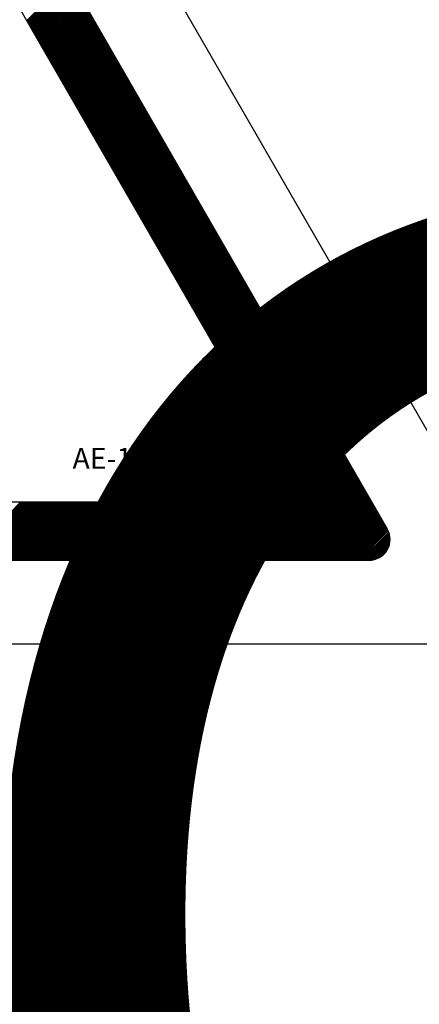
# Model space of a CAD drawing. Units: millimetres. Extents: x 142 to 1030, y 118 to 863.
# Drawn here: x 215 to 235, y 295 to 344 of the extents above; entities that cross this region are included whole.
import ezdxf

# ---------------------------------------------------------------- set-up
doc = ezdxf.new("R2010")
doc.units = ezdxf.units.MM
doc.layers.add('COTES', color=2, linetype='Continuous')
doc.styles.add('ROMANS', font='ARIAL.TTF')

# ---------------------------------------------------------------- blocks, each defined once
blk = doc.blocks.new('ALZADO')
for p, q in [((212.498, 363.207), (240.591, 314.53)), ((212.498, 354.941), (233.435, 318.662)), ((212.498, 349.154), (228.426, 321.554)), ((215.575, 343.822), (217.692, 345.94)), ((215.602, 343.776), (217.719, 345.893)), ((215.628, 343.73), (217.746, 345.847)), ((215.655, 343.683), (217.773, 345.801)), ((215.682, 343.637), (217.799, 345.755)), ((215.709, 343.591), (217.826, 345.708)), ((215.735, 343.544), (217.853, 345.662)), ((215.762, 343.498), (217.879, 345.616)), ((215.789, 343.452), (217.906, 345.569)), ((215.815, 343.405), (217.933, 345.523)), ((215.842, 343.359), (217.96, 345.477)), ((215.869, 343.313), (217.986, 345.43)), ((215.896, 343.267), (218.013, 345.384)), ((215.922, 343.22), (218.04, 345.338)), ((215.949, 343.174), (218.067, 345.291)), ((215.976, 343.128), (218.093, 345.245)), ((216.003, 343.081), (218.12, 345.199)), ((216.029, 343.035), (218.147, 345.152)), ((216.056, 342.989), (218.174, 345.106)), ((216.083, 342.942), (218.2, 345.06)), ((216.109, 342.896), (218.227, 345.014)), ((216.136, 342.85), (218.254, 344.967)), ((216.163, 342.803), (218.28, 344.921)), ((216.19, 342.757), (218.307, 344.875)), ((216.216, 342.711), (218.334, 344.828)), ((216.243, 342.664), (218.361, 344.782)), ((216.27, 342.618), (218.387, 344.736)), ((216.297, 342.572), (218.414, 344.689)), ((216.323, 342.525), (218.441, 344.643)), ((216.35, 342.479), (218.468, 344.597)), ((216.377, 342.433), (218.494, 344.55)), ((216.404, 342.387), (218.521, 344.504)), ((216.43, 342.34), (218.548, 344.458)), ((216.457, 342.294), (218.574, 344.411)), ((216.484, 342.248), (218.601, 344.365)), ((216.51, 342.201), (218.628, 344.319)), ((216.537, 342.155), (218.655, 344.272)), ((216.564, 342.109), (218.681, 344.226)), ((216.591, 342.062), (218.708, 344.18)), ((216.617, 342.016), (218.735, 344.134)), ((216.644, 341.97), (218.762, 344.087)), ((216.671, 341.923), (218.788, 344.041)), ((216.698, 341.877), (218.815, 343.995)), ((216.724, 341.831), (218.842, 343.948)), ((216.751, 341.784), (218.868, 343.902)), ((216.778, 341.738), (218.895, 343.856)), ((216.804, 341.692), (218.922, 343.809)), ((216.831, 341.646), (218.949, 343.763)), ((216.858, 341.599), (218.975, 343.717)), ((216.885, 341.553), (219.002, 343.67)), ((216.911, 341.507), (219.029, 343.624)), ((216.938, 341.46), (219.056, 343.578)), ((216.965, 341.414), (219.082, 343.531)), ((216.992, 341.368), (219.109, 343.485)), ((217.018, 341.321), (219.136, 343.439)), ((217.045, 341.275), (219.163, 343.392)), ((217.072, 341.229), (219.189, 343.346)), ((217.098, 341.182), (219.216, 343.3)), ((217.125, 341.136), (219.243, 343.254)), ((217.152, 341.09), (219.269, 343.207)), ((217.179, 341.043), (219.296, 343.161)), ((217.205, 340.997), (219.323, 343.115)), ((217.232, 340.951), (219.35, 343.068)), ((217.259, 340.904), (219.376, 343.022)), ((217.286, 340.858), (219.403, 342.976)), ((217.312, 340.812), (219.43, 342.929)), ((217.339, 340.766), (219.457, 342.883)), ((217.366, 340.719), (219.483, 342.837)), ((217.392, 340.673), (219.51, 342.79)), ((217.419, 340.627), (219.537, 342.744)), ((217.446, 340.58), (219.563, 342.698)), ((217.473, 340.534), (219.59, 342.651)), ((217.499, 340.488), (219.617, 342.605)), ((217.526, 340.441), (219.644, 342.559)), ((217.553, 340.395), (219.67, 342.512)), ((217.58, 340.349), (219.697, 342.466)), ((217.606, 340.302), (219.724, 342.42)), ((217.633, 340.256), (219.751, 342.374)), ((217.66, 340.21), (219.777, 342.327)), ((217.687, 340.163), (219.804, 342.281)), ((217.713, 340.117), (219.831, 342.235)), ((217.74, 340.071), (219.857, 342.188)), ((217.767, 340.024), (219.884, 342.142)), ((217.793, 339.978), (219.911, 342.096)), ((217.82, 339.932), (219.938, 342.049)), ((217.847, 339.886), (219.964, 342.003)), ((217.874, 339.839), (219.991, 341.957)), ((217.9, 339.793), (220.018, 341.91)), ((217.927, 339.747), (220.045, 341.864)), ((217.954, 339.7), (220.071, 341.818)), ((217.981, 339.654), (220.098, 341.771)), ((218.007, 339.608), (220.125, 341.725)), ((218.034, 339.561), (220.152, 341.679)), ((218.061, 339.515), (220.178, 341.633)), ((218.087, 339.469), (220.205, 341.586)), ((218.114, 339.422), (220.232, 341.54)), ((218.141, 339.376), (220.258, 341.494)), ((218.168, 339.33), (220.285, 341.447)), ((218.194, 339.283), (220.312, 341.401)), ((218.221, 339.237), (220.339, 341.355)), ((218.248, 339.191), (220.365, 341.308)), ((218.275, 339.144), (220.392, 341.262)), ((218.301, 339.098), (220.419, 341.216)), ((218.328, 339.052), (220.446, 341.169)), ((218.355, 339.006), (220.472, 341.123)), ((218.381, 338.959), (220.499, 341.077)), ((218.408, 338.913), (220.526, 341.03)), ((218.435, 338.867), (220.552, 340.984)), ((218.462, 338.82), (220.579, 340.938)), ((218.488, 338.774), (220.606, 340.891)), ((218.515, 338.728), (220.633, 340.845)), ((218.542, 338.681), (220.659, 340.799)), ((218.569, 338.635), (220.686, 340.753)), ((218.595, 338.589), (220.713, 340.706)), ((218.622, 338.542), (220.74, 340.66)), ((218.649, 338.496), (220.766, 340.614)), ((218.676, 338.45), (220.793, 340.567)), ((218.702, 338.403), (220.82, 340.521)), ((218.729, 338.357), (220.846, 340.475)), ((218.756, 338.311), (220.873, 340.428)), ((218.782, 338.265), (220.9, 340.382)), ((218.809, 338.218), (220.927, 340.336)), ((218.836, 338.172), (220.953, 340.289)), ((218.863, 338.126), (220.98, 340.243)), ((218.889, 338.079), (221.007, 340.197)), ((218.916, 338.033), (221.034, 340.15)), ((218.943, 337.987), (221.06, 340.104)), ((218.97, 337.94), (221.087, 340.058)), ((218.996, 337.894), (221.114, 340.011)), ((219.023, 337.848), (221.14, 339.965)), ((219.05, 337.801), (221.167, 339.919)), ((219.076, 337.755), (221.194, 339.873)), ((219.103, 337.709), (221.221, 339.826)), ((219.13, 337.662), (221.247, 339.78)), ((219.157, 337.616), (221.274, 339.734)), ((219.183, 337.57), (221.301, 339.687)), ((219.21, 337.523), (221.328, 339.641)), ((219.237, 337.477), (221.354, 339.595)), ((219.264, 337.431), (221.381, 339.548)), ((219.29, 337.385), (221.408, 339.502)), ((219.317, 337.338), (221.435, 339.456)), ((219.344, 337.292), (221.461, 339.409)), ((219.37, 337.246), (221.488, 339.363)), ((219.397, 337.199), (221.515, 339.317)), ((219.424, 337.153), (221.541, 339.27)), ((219.451, 337.107), (221.568, 339.224)), ((219.477, 337.06), (221.595, 339.178)), ((219.504, 337.014), (221.622, 339.131)), ((219.531, 336.968), (221.648, 339.085)), ((219.558, 336.921), (221.675, 339.039)), ((219.584, 336.875), (221.702, 338.993)), ((219.611, 336.829), (221.729, 338.946)), ((219.638, 336.782), (221.755, 338.9)), ((219.665, 336.736), (221.782, 338.854)), ((219.691, 336.69), (221.809, 338.807)), ((219.718, 336.643), (221.835, 338.761)), ((219.745, 336.597), (221.862, 338.715)), ((219.771, 336.551), (221.889, 338.668)), ((219.798, 336.505), (221.916, 338.622)), ((219.825, 336.458), (221.942, 338.576)), ((219.852, 336.412), (221.969, 338.529)), ((219.878, 336.366), (221.996, 338.483)), ((219.905, 336.319), (222.023, 338.437)), ((219.932, 336.273), (222.049, 338.39)), ((219.959, 336.227), (222.076, 338.344)), ((219.985, 336.18), (222.103, 338.298)), ((220.012, 336.134), (222.129, 338.252)), ((220.039, 336.088), (222.156, 338.205)), ((220.065, 336.041), (222.183, 338.159)), ((220.092, 335.995), (222.21, 338.113)), ((220.119, 335.949), (222.236, 338.066)), ((220.146, 335.902), (222.263, 338.02)), ((220.172, 335.856), (222.29, 337.974)), ((220.199, 335.81), (222.317, 337.927)), ((220.226, 335.763), (222.343, 337.881)), ((220.253, 335.717), (222.37, 337.835)), ((220.279, 335.671), (222.397, 337.788)), ((220.306, 335.625), (222.424, 337.742)), ((220.333, 335.578), (222.45, 337.696)), ((220.359, 335.532), (222.477, 337.649)), ((220.386, 335.486), (222.504, 337.603)), ((220.413, 335.439), (222.53, 337.557)), ((220.44, 335.393), (222.557, 337.51)), ((220.466, 335.347), (222.584, 337.464)), ((220.493, 335.3), (222.611, 337.418)), ((220.52, 335.254), (222.637, 337.372)), ((220.547, 335.208), (222.664, 337.325)), ((220.573, 335.161), (222.691, 337.279)), ((220.6, 335.115), (222.718, 337.233)), ((220.627, 335.069), (222.744, 337.186)), ((220.654, 335.022), (222.771, 337.14)), ((220.68, 334.976), (222.798, 337.094)), ((220.707, 334.93), (222.824, 337.047)), ((220.734, 334.883), (222.851, 337.001)), ((220.76, 334.837), (222.878, 336.955)), ((220.787, 334.791), (222.905, 336.908)), ((220.814, 334.745), (222.931, 336.862)), ((220.841, 334.698), (222.958, 336.816)), ((220.867, 334.652), (222.985, 336.769)), ((220.894, 334.606), (223.012, 336.723)), ((220.921, 334.559), (223.038, 336.677)), ((220.948, 334.513), (223.065, 336.63)), ((220.974, 334.467), (223.092, 336.584)), ((221.001, 334.42), (223.118, 336.538)), ((221.028, 334.374), (223.145, 336.492)), ((221.054, 334.328), (223.172, 336.445)), ((221.081, 334.281), (223.199, 336.399)), ((221.108, 334.235), (223.225, 336.353)), ((221.135, 334.189), (223.252, 336.306)), ((221.161, 334.142), (223.279, 336.26)), ((221.188, 334.096), (223.306, 336.214)), ((221.215, 334.05), (223.332, 336.167)), ((221.242, 334.004), (223.359, 336.121)), ((221.268, 333.957), (223.386, 336.075)), ((221.295, 333.911), (223.413, 336.028)), ((221.322, 333.865), (223.439, 335.982)), ((221.348, 333.818), (223.466, 335.936)), ((221.375, 333.772), (223.493, 335.889)), ((221.402, 333.726), (223.519, 335.843)), ((221.429, 333.679), (223.546, 335.797)), ((221.455, 333.633), (223.573, 335.75)), ((221.482, 333.587), (223.6, 335.704)), ((221.509, 333.54), (223.626, 335.658)), ((221.536, 333.494), (223.653, 335.612)), ((221.562, 333.448), (223.68, 335.565)), ((221.589, 333.401), (223.707, 335.519)), ((221.616, 333.355), (223.733, 335.473)), ((221.643, 333.309), (223.76, 335.426)), ((221.669, 333.262), (223.787, 335.38)), ((221.696, 333.216), (223.813, 335.334)), ((221.723, 333.17), (223.84, 335.287)), ((221.749, 333.124), (223.867, 335.241)), ((221.776, 333.077), (223.894, 335.195)), ((221.803, 333.031), (223.92, 335.148)), ((221.83, 332.985), (223.947, 335.102)), ((221.856, 332.938), (223.974, 335.056)), ((221.883, 332.892), (224.001, 335.009)), ((221.91, 332.846), (224.027, 334.963)), ((221.937, 332.799), (224.054, 334.917)), ((221.963, 332.753), (224.081, 334.87)), ((221.99, 332.707), (224.107, 334.824)), ((222.017, 332.66), (224.134, 334.778)), ((222.043, 332.614), (224.161, 334.732)), ((222.07, 332.568), (224.188, 334.685)), ((222.097, 332.521), (224.214, 334.639)), ((222.124, 332.475), (224.241, 334.593)), ((222.15, 332.429), (224.268, 334.546)), ((222.177, 332.382), (224.295, 334.5)), ((222.204, 332.336), (224.321, 334.454)), ((222.231, 332.29), (224.348, 334.407)), ((222.257, 332.244), (224.375, 334.361)), ((222.284, 332.197), (224.402, 334.315)), ((222.311, 332.151), (224.428, 334.268)), ((222.337, 332.105), (224.455, 334.222)), ((222.364, 332.058), (224.482, 334.176)), ((222.391, 332.012), (224.508, 334.129)), ((222.418, 331.966), (224.535, 334.083)), ((222.444, 331.919), (224.562, 334.037)), ((222.471, 331.873), (224.589, 333.991)), ((222.498, 331.827), (224.615, 333.944)), ((222.525, 331.78), (224.642, 333.898)), ((222.551, 331.734), (224.669, 333.852)), ((222.578, 331.688), (224.696, 333.805)), ((222.605, 331.641), (224.722, 333.759)), ((222.631, 331.595), (224.749, 333.713)), ((222.658, 331.549), (224.776, 333.666)), ((222.685, 331.502), (224.802, 333.62)), ((222.712, 331.456), (224.829, 333.574)), ((222.738, 331.41), (224.856, 333.527)), ((222.765, 331.364), (224.883, 333.481)), ((222.792, 331.317), (224.909, 333.435)), ((222.819, 331.271), (224.936, 333.388)), ((222.845, 331.225), (224.963, 333.342)), ((222.872, 331.178), (224.99, 333.296)), ((222.899, 331.132), (225.016, 333.249)), ((222.926, 331.086), (225.043, 333.203)), ((222.952, 331.039), (225.07, 333.157)), ((222.979, 330.993), (225.096, 333.111)), ((223.006, 330.947), (225.123, 333.064)), ((223.032, 330.9), (225.15, 333.018)), ((223.059, 330.854), (225.177, 332.972)), ((223.086, 330.808), (225.203, 332.925)), ((223.113, 330.761), (225.23, 332.879)), ((223.139, 330.715), (225.257, 332.833)), ((223.166, 330.669), (225.284, 332.786)), ((223.193, 330.623), (225.31, 332.74)), ((223.22, 330.576), (225.337, 332.694)), ((223.246, 330.53), (225.364, 332.647)), ((223.273, 330.484), (225.391, 332.601)), ((223.3, 330.437), (225.417, 332.555)), ((223.326, 330.391), (225.444, 332.508)), ((223.353, 330.345), (225.471, 332.462)), ((223.38, 330.298), (225.497, 332.416)), ((223.407, 330.252), (225.524, 332.369)), ((223.433, 330.206), (225.551, 332.323)), ((223.46, 330.159), (225.578, 332.277)), ((223.487, 330.113), (225.604, 332.231)), ((223.514, 330.067), (225.631, 332.184)), ((223.54, 330.02), (225.658, 332.138)), ((223.567, 329.974), (225.685, 332.092)), ((223.594, 329.928), (225.711, 332.045)), ((223.62, 329.881), (225.738, 331.999)), ((223.647, 329.835), (225.765, 331.953)), ((223.674, 329.789), (225.791, 331.906)), ((223.701, 329.743), (225.818, 331.86)), ((223.727, 329.696), (225.845, 331.814)), ((223.754, 329.65), (225.872, 331.767)), ((223.781, 329.604), (225.898, 331.721)), ((223.808, 329.557), (225.925, 331.675)), ((223.834, 329.511), (225.952, 331.628)), ((223.861, 329.465), (225.979, 331.582)), ((223.888, 329.418), (226.005, 331.536)), ((223.915, 329.372), (226.032, 331.489)), ((223.941, 329.326), (226.059, 331.443)), ((223.968, 329.279), (226.085, 331.397)), ((223.995, 329.233), (226.112, 331.351)), ((224.021, 329.187), (226.139, 331.304)), ((224.048, 329.14), (226.166, 331.258)), ((224.075, 329.094), (226.192, 331.212)), ((224.102, 329.048), (226.219, 331.165)), ((224.128, 329.001), (226.246, 331.119)), ((224.155, 328.955), (226.273, 331.073)), ((224.182, 328.909), (226.299, 331.026)), ((224.209, 328.863), (226.326, 330.98)), ((224.235, 328.816), (226.353, 330.934)), ((224.262, 328.77), (226.38, 330.887)), ((224.289, 328.724), (226.406, 330.841)), ((224.315, 328.677), (226.433, 330.795)), ((224.342, 328.631), (226.46, 330.748)), ((224.369, 328.585), (226.486, 330.702)), ((224.396, 328.538), (226.513, 330.656)), ((224.422, 328.492), (226.54, 330.61)), ((224.449, 328.446), (226.567, 330.563)), ((224.476, 328.399), (226.593, 330.517)), ((224.503, 328.353), (226.62, 330.471)), ((224.529, 328.307), (226.647, 330.424)), ((224.556, 328.26), (226.674, 330.378)), ((224.583, 328.214), (226.7, 330.332)), ((224.609, 328.168), (226.727, 330.285)), ((224.636, 328.121), (226.754, 330.239)), ((224.663, 328.075), (226.78, 330.193)), ((224.69, 328.029), (226.807, 330.146)), ((224.716, 327.983), (226.834, 330.1)), ((224.743, 327.936), (226.861, 330.054)), ((224.77, 327.89), (226.887, 330.007)), ((224.797, 327.844), (226.914, 329.961)), ((224.823, 327.797), (226.941, 329.915)), ((224.85, 327.751), (226.968, 329.868)), ((224.877, 327.705), (226.994, 329.822)), ((224.904, 327.658), (227.021, 329.776)), ((224.93, 327.612), (227.048, 329.73)), ((224.957, 327.566), (227.074, 329.683)), ((224.984, 327.519), (227.101, 329.637)), ((225.01, 327.473), (227.128, 329.591)), ((225.037, 327.427), (227.155, 329.544)), ((225.064, 327.38), (227.181, 329.498)), ((225.091, 327.334), (227.208, 329.452)), ((225.117, 327.288), (227.235, 329.405)), ((225.144, 327.242), (227.262, 329.359)), ((225.171, 327.195), (227.288, 329.313)), ((225.198, 327.149), (227.315, 329.266)), ((225.224, 327.103), (227.342, 329.22)), ((225.251, 327.056), (227.368, 329.174)), ((225.278, 327.01), (227.395, 329.127)), ((225.304, 326.964), (227.422, 329.081)), ((225.331, 326.917), (227.449, 329.035)), ((225.358, 326.871), (227.475, 328.988)), ((225.385, 326.825), (227.502, 328.942)), ((225.411, 326.778), (227.529, 328.896)), ((225.438, 326.732), (227.556, 328.85)), ((225.465, 326.686), (227.582, 328.803)), ((225.492, 326.639), (227.609, 328.757)), ((225.518, 326.593), (227.636, 328.711)), ((225.545, 326.547), (227.663, 328.664)), ((225.572, 326.5), (227.689, 328.618)), ((225.598, 326.454), (227.716, 328.572)), ((225.625, 326.408), (227.743, 328.525)), ((225.652, 326.362), (227.769, 328.479)), ((225.679, 326.315), (227.796, 328.433)), ((225.705, 326.269), (227.823, 328.386)), ((225.732, 326.223), (227.85, 328.34)), ((225.759, 326.176), (227.876, 328.294)), ((225.786, 326.13), (227.903, 328.247)), ((225.812, 326.084), (227.93, 328.201)), ((225.839, 326.037), (227.957, 328.155)), ((225.866, 325.991), (227.983, 328.108)), ((225.893, 325.945), (228.01, 328.062)), ((225.919, 325.898), (228.037, 328.016)), ((225.946, 325.852), (228.063, 327.97)), ((225.973, 325.806), (228.09, 327.923)), ((225.999, 325.759), (228.117, 327.877)), ((226.026, 325.713), (228.144, 327.831)), ((226.053, 325.667), (228.17, 327.784)), ((226.08, 325.62), (228.197, 327.738)), ((226.106, 325.574), (228.224, 327.692)), ((226.133, 325.528), (228.251, 327.645)), ((226.16, 325.482), (228.277, 327.599)), ((226.187, 325.435), (228.304, 327.553)), ((226.213, 325.389), (228.331, 327.506)), ((226.24, 325.343), (228.357, 327.46)), ((226.267, 325.296), (228.384, 327.414)), ((226.293, 325.25), (228.411, 327.367)), ((226.32, 325.204), (228.438, 327.321)), ((226.347, 325.157), (228.464, 327.275)), ((226.374, 325.111), (228.491, 327.229)), ((226.4, 325.065), (228.518, 327.182)), ((226.427, 325.018), (228.545, 327.136)), ((226.454, 324.972), (228.571, 327.09)), ((226.481, 324.926), (228.598, 327.043)), ((226.507, 324.879), (228.625, 326.997)), ((226.534, 324.833), (228.652, 326.951)), ((226.561, 324.787), (228.678, 326.904)), ((226.587, 324.74), (228.705, 326.858)), ((226.614, 324.694), (228.732, 326.812)), ((226.641, 324.648), (228.758, 326.765)), ((226.668, 324.602), (228.785, 326.719)), ((226.694, 324.555), (228.812, 326.673)), ((226.721, 324.509), (228.839, 326.626)), ((226.748, 324.463), (228.865, 326.58)), ((226.775, 324.416), (228.892, 326.534)), ((226.801, 324.37), (228.919, 326.487)), ((226.828, 324.324), (228.946, 326.441)), ((226.855, 324.277), (228.972, 326.395)), ((226.882, 324.231), (228.999, 326.349)), ((226.908, 324.185), (229.026, 326.302)), ((226.935, 324.138), (229.052, 326.256)), ((226.962, 324.092), (229.079, 326.21)), ((226.988, 324.046), (229.106, 326.163)), ((227.015, 323.999), (229.133, 326.117)), ((227.042, 323.953), (229.159, 326.071)), ((227.069, 323.907), (229.186, 326.024)), ((227.095, 323.861), (229.213, 325.978)), ((227.122, 323.814), (229.24, 325.932)), ((227.149, 323.768), (229.266, 325.885)), ((227.176, 323.722), (229.293, 325.839)), ((227.202, 323.675), (229.32, 325.793)), ((227.229, 323.629), (229.346, 325.746)), ((227.256, 323.583), (229.373, 325.7)), ((227.282, 323.536), (229.4, 325.654)), ((227.309, 323.49), (229.427, 325.607)), ((227.336, 323.444), (229.453, 325.561)), ((227.363, 323.397), (229.48, 325.515)), ((227.389, 323.351), (229.507, 325.469)), ((227.416, 323.305), (229.534, 325.422)), ((227.443, 323.258), (229.56, 325.376)), ((227.47, 323.212), (229.587, 325.33)), ((227.496, 323.166), (229.614, 325.283)), ((227.523, 323.119), (229.641, 325.237)), ((227.55, 323.073), (229.667, 325.191)), ((227.576, 323.027), (229.694, 325.144)), ((227.603, 322.981), (229.721, 325.098)), ((227.63, 322.934), (229.747, 325.052)), ((227.657, 322.888), (229.774, 325.005)), ((227.683, 322.842), (229.801, 324.959)), ((227.71, 322.795), (229.828, 324.913)), ((227.737, 322.749), (229.854, 324.866)), ((227.764, 322.703), (229.881, 324.82)), ((227.79, 322.656), (229.908, 324.774)), ((227.817, 322.61), (229.935, 324.727)), ((227.844, 322.564), (229.961, 324.681)), ((227.871, 322.517), (229.988, 324.635)), ((227.897, 322.471), (230.015, 324.589)), ((227.924, 322.425), (230.041, 324.542)), ((227.951, 322.378), (230.068, 324.496)), ((227.977, 322.332), (230.095, 324.45)), ((228.004, 322.286), (230.122, 324.403)), ((228.031, 322.239), (230.148, 324.357)), ((228.058, 322.193), (230.175, 324.311)), ((228.084, 322.147), (230.202, 324.264)), ((228.111, 322.101), (230.229, 324.218)), ((228.138, 322.054), (230.255, 324.172)), ((228.165, 322.008), (230.282, 324.125)), ((228.191, 321.962), (230.309, 324.079)), ((228.218, 321.915), (230.335, 324.033)), ((228.245, 321.869), (230.362, 323.986)), ((228.271, 321.823), (230.389, 323.94)), ((228.298, 321.776), (230.416, 323.894)), ((228.325, 321.73), (230.442, 323.848)), ((228.352, 321.684), (230.469, 323.801)), ((228.378, 321.637), (230.496, 323.755)), ((228.405, 321.591), (230.523, 323.709)), ((228.432, 321.545), (230.549, 323.662)), ((228.457, 321.497), (230.576, 323.616)), ((228.48, 321.447), (230.603, 323.57)), ((228.501, 321.395), (230.63, 323.523)), ((228.519, 321.34), (230.656, 323.477)), ((228.527, 320.764), (230.87, 323.106)), ((228.535, 321.283), (230.683, 323.431)), ((228.548, 321.223), (230.71, 323.384)), ((228.549, 320.858), (230.843, 323.153)), ((228.557, 321.159), (230.736, 323.338)), ((228.56, 320.943), (230.817, 323.199)), ((228.563, 321.092), (230.763, 323.292)), ((228.564, 321.02), (230.79, 323.245)), ((225.095, 317.113), (230.95, 322.968)), ((225.168, 317.113), (230.977, 322.921)), ((225.242, 317.113), (231.004, 322.875)), ((225.315, 317.113), (231.03, 322.829)), ((225.388, 317.113), (231.057, 322.782)), ((225.461, 317.113), (231.084, 322.736)), ((225.534, 317.113), (231.111, 322.69)), ((225.607, 317.113), (231.137, 322.643)), ((228.419, 320.509), (230.924, 323.014)), ((228.49, 320.654), (230.897, 323.06)), ((225.68, 317.113), (231.164, 322.597)), ((225.753, 317.113), (231.191, 322.551)), ((225.826, 317.113), (231.218, 322.504)), ((225.899, 317.113), (231.244, 322.458)), ((225.972, 317.113), (231.271, 322.412)), ((226.045, 317.113), (231.298, 322.365)), ((226.118, 317.113), (231.324, 322.319)), ((226.191, 317.113), (231.351, 322.273)), ((226.264, 317.113), (231.378, 322.226)), ((226.337, 317.113), (231.405, 322.18)), ((226.41, 317.113), (231.431, 322.134)), ((226.483, 317.113), (231.458, 322.088)), ((226.556, 317.113), (231.485, 322.041)), ((226.629, 317.113), (231.512, 321.995)), ((226.702, 317.113), (231.538, 321.949)), ((226.775, 317.113), (231.565, 321.902)), ((226.849, 317.113), (231.592, 321.856)), ((226.922, 317.113), (231.619, 321.81)), ((226.995, 317.113), (231.645, 321.763)), ((227.068, 317.113), (231.672, 321.717)), ((227.141, 317.113), (231.699, 321.671)), ((227.214, 317.113), (231.725, 321.624)), ((227.287, 317.113), (231.752, 321.578)), ((227.36, 317.113), (231.779, 321.532)), ((227.433, 317.113), (231.806, 321.485)), ((227.506, 317.113), (231.832, 321.439)), ((227.579, 317.113), (231.859, 321.393)), ((227.652, 317.113), (231.886, 321.346)), ((227.725, 317.113), (231.913, 321.3)), ((227.798, 317.113), (231.939, 321.254)), ((227.871, 317.113), (231.966, 321.208)), ((227.944, 317.113), (231.993, 321.161)), ((228.017, 317.113), (232.019, 321.115)), ((228.09, 317.113), (232.046, 321.069)), ((228.163, 317.113), (232.073, 321.022)), ((228.236, 317.113), (232.1, 320.976)), ((228.309, 317.113), (232.126, 320.93)), ((228.382, 317.113), (232.153, 320.883)), ((228.455, 317.113), (232.18, 320.837)), ((228.529, 317.113), (232.207, 320.791)), ((228.602, 317.113), (232.233, 320.744)), ((228.675, 317.113), (232.26, 320.698)), ((228.748, 317.113), (232.287, 320.652)), ((228.821, 317.113), (232.313, 320.605)), ((228.894, 317.113), (232.34, 320.559)), ((228.967, 317.113), (232.367, 320.513)), ((229.04, 317.113), (232.394, 320.467)), ((229.113, 317.113), (232.42, 320.42)), ((229.186, 317.113), (232.447, 320.374)), ((229.259, 317.113), (232.474, 320.328)), ((229.332, 317.113), (232.501, 320.281)), ((229.405, 317.113), (232.527, 320.235)), ((229.478, 317.113), (232.554, 320.189)), ((195.675, 320.005), (227.532, 320.005)), ((212.386, 317.113), (215.278, 320.005)), ((212.459, 317.113), (215.351, 320.005)), ((212.532, 317.113), (215.424, 320.005)), ((212.605, 317.113), (215.497, 320.005)), ((212.678, 317.113), (215.57, 320.005)), ((212.751, 317.113), (215.643, 320.005)), ((212.824, 317.113), (215.716, 320.005)), ((212.897, 317.113), (215.789, 320.005)), ((212.97, 317.113), (215.862, 320.005)), ((213.043, 317.113), (215.935, 320.005)), ((213.116, 317.113), (216.009, 320.005)), ((213.189, 317.113), (216.082, 320.005)), ((213.262, 317.113), (216.155, 320.005)), ((213.335, 317.113), (216.228, 320.005)), ((213.408, 317.113), (216.301, 320.005)), ((213.481, 317.113), (216.374, 320.005)), ((213.554, 317.113), (216.447, 320.005)), ((213.627, 317.113), (216.52, 320.005)), ((213.7, 317.113), (216.593, 320.005)), ((213.774, 317.113), (216.666, 320.005)), ((213.847, 317.113), (216.739, 320.005)), ((213.92, 317.113), (216.812, 320.005)), ((213.993, 317.113), (216.885, 320.005)), ((214.066, 317.113), (216.958, 320.005)), ((214.139, 317.113), (217.031, 320.005)), ((214.212, 317.113), (217.104, 320.005)), ((214.285, 317.113), (217.177, 320.005)), ((214.358, 317.113), (217.25, 320.005)), ((214.431, 317.113), (217.323, 320.005)), ((214.504, 317.113), (217.396, 320.005)), ((214.577, 317.113), (217.469, 320.005)), ((214.65, 317.113), (217.542, 320.005)), ((214.723, 317.113), (217.616, 320.005)), ((214.796, 317.113), (217.689, 320.005)), ((214.869, 317.113), (217.762, 320.005)), ((214.942, 317.113), (217.835, 320.005)), ((215.015, 317.113), (217.908, 320.005)), ((215.088, 317.113), (217.981, 320.005)), ((215.161, 317.113), (218.054, 320.005)), ((215.234, 317.113), (218.127, 320.005)), ((215.307, 317.113), (218.2, 320.005)), ((215.38, 317.113), (218.273, 320.005)), ((215.454, 317.113), (218.346, 320.005)), ((215.527, 317.113), (218.419, 320.005)), ((215.6, 317.113), (218.492, 320.005)), ((215.673, 317.113), (218.565, 320.005)), ((215.746, 317.113), (218.638, 320.005)), ((215.819, 317.113), (218.711, 320.005)), ((215.892, 317.113), (218.784, 320.005)), ((215.965, 317.113), (218.857, 320.005)), ((216.038, 317.113), (218.93, 320.005)), ((216.111, 317.113), (219.003, 320.005)), ((216.184, 317.113), (219.076, 320.005)), ((216.257, 317.113), (219.149, 320.005)), ((216.33, 317.113), (219.222, 320.005)), ((216.403, 317.113), (219.296, 320.005)), ((216.476, 317.113), (219.369, 320.005)), ((216.549, 317.113), (219.442, 320.005)), ((216.622, 317.113), (219.515, 320.005)), ((216.695, 317.113), (219.588, 320.005)), ((216.768, 317.113), (219.661, 320.005)), ((216.841, 317.113), (219.734, 320.005)), ((216.914, 317.113), (219.807, 320.005)), ((216.987, 317.113), (219.88, 320.005)), ((217.061, 317.113), (219.953, 320.005)), ((217.134, 317.113), (220.026, 320.005)), ((217.207, 317.113), (220.099, 320.005)), ((217.28, 317.113), (220.172, 320.005)), ((217.353, 317.113), (220.245, 320.005)), ((217.426, 317.113), (220.318, 320.005)), ((217.499, 317.113), (220.391, 320.005)), ((217.572, 317.113), (220.464, 320.005)), ((217.645, 317.113), (220.537, 320.005)), ((217.718, 317.113), (220.61, 320.005)), ((217.791, 317.113), (220.683, 320.005)), ((217.864, 317.113), (220.756, 320.005)), ((217.937, 317.113), (220.829, 320.005)), ((218.01, 317.113), (220.903, 320.005)), ((218.083, 317.113), (220.976, 320.005)), ((218.156, 317.113), (221.049, 320.005)), ((218.229, 317.113), (221.122, 320.005)), ((218.302, 317.113), (221.195, 320.005)), ((218.375, 317.113), (221.268, 320.005)), ((218.448, 317.113), (221.341, 320.005)), ((218.521, 317.113), (221.414, 320.005)), ((218.594, 317.113), (221.487, 320.005)), ((218.667, 317.113), (221.56, 320.005)), ((218.741, 317.113), (221.633, 320.005)), ((218.814, 317.113), (221.706, 320.005)), ((218.887, 317.113), (221.779, 320.005)), ((218.96, 317.113), (221.852, 320.005)), ((219.033, 317.113), (221.925, 320.005)), ((219.106, 317.113), (221.998, 320.005)), ((219.179, 317.113), (222.071, 320.005)), ((219.252, 317.113), (222.144, 320.005)), ((219.325, 317.113), (222.217, 320.005)), ((219.398, 317.113), (222.29, 320.005)), ((219.471, 317.113), (222.363, 320.005)), ((219.544, 317.113), (222.436, 320.005)), ((219.617, 317.113), (222.51, 320.005)), ((219.69, 317.113), (222.583, 320.005)), ((219.763, 317.113), (222.656, 320.005)), ((219.836, 317.113), (222.729, 320.005)), ((219.909, 317.113), (222.802, 320.005)), ((219.982, 317.113), (222.875, 320.005)), ((220.055, 317.113), (222.948, 320.005)), ((220.128, 317.113), (223.021, 320.005)), ((220.201, 317.113), (223.094, 320.005)), ((220.274, 317.113), (223.167, 320.005)), ((220.348, 317.113), (223.24, 320.005)), ((220.421, 317.113), (223.313, 320.005)), ((220.494, 317.113), (223.386, 320.005)), ((220.567, 317.113), (223.459, 320.005)), ((220.64, 317.113), (223.532, 320.005)), ((220.713, 317.113), (223.605, 320.005)), ((220.786, 317.113), (223.678, 320.005)), ((220.859, 317.113), (223.751, 320.005)), ((220.932, 317.113), (223.824, 320.005)), ((221.005, 317.113), (223.897, 320.005)), ((221.078, 317.113), (223.97, 320.005)), ((221.151, 317.113), (224.043, 320.005)), ((221.224, 317.113), (224.116, 320.005)), ((221.297, 317.113), (224.19, 320.005)), ((221.37, 317.113), (224.263, 320.005)), ((221.443, 317.113), (224.336, 320.005)), ((221.516, 317.113), (224.409, 320.005)), ((221.589, 317.113), (224.482, 320.005)), ((221.662, 317.113), (224.555, 320.005)), ((221.735, 317.113), (224.628, 320.005)), ((221.808, 317.113), (224.701, 320.005)), ((221.881, 317.113), (224.774, 320.005)), ((221.955, 317.113), (224.847, 320.005)), ((222.028, 317.113), (224.92, 320.005)), ((222.101, 317.113), (224.993, 320.005)), ((222.174, 317.113), (225.066, 320.005)), ((222.247, 317.113), (225.139, 320.005)), ((222.32, 317.113), (225.212, 320.005)), ((222.393, 317.113), (225.285, 320.005)), ((222.466, 317.113), (225.358, 320.005)), ((222.539, 317.113), (225.431, 320.005)), ((222.612, 317.113), (225.504, 320.005)), ((222.685, 317.113), (225.577, 320.005)), ((222.758, 317.113), (225.65, 320.005)), ((222.831, 317.113), (225.723, 320.005)), ((222.904, 317.113), (225.797, 320.005)), ((222.977, 317.113), (225.87, 320.005)), ((223.05, 317.113), (225.943, 320.005)), ((223.123, 317.113), (226.016, 320.005)), ((223.196, 317.113), (226.089, 320.005)), ((223.269, 317.113), (226.162, 320.005)), ((223.342, 317.113), (226.235, 320.005)), ((223.415, 317.113), (226.308, 320.005)), ((223.488, 317.113), (226.381, 320.005)), ((223.561, 317.113), (226.454, 320.005)), ((223.635, 317.113), (226.527, 320.005)), ((223.708, 317.113), (226.6, 320.005)), ((223.781, 317.113), (226.673, 320.005)), ((223.854, 317.113), (226.746, 320.005)), ((223.927, 317.113), (226.819, 320.005)), ((224, 317.113), (226.892, 320.005)), ((224.073, 317.113), (226.965, 320.005)), ((224.146, 317.113), (227.038, 320.005)), ((224.219, 317.113), (227.111, 320.005)), ((224.292, 317.113), (227.184, 320.005)), ((224.365, 317.113), (227.257, 320.005)), ((224.438, 317.113), (227.33, 320.005)), ((224.511, 317.113), (227.403, 320.005)), ((224.584, 317.113), (227.477, 320.005)), ((224.657, 317.113), (227.55, 320.005)), ((224.73, 317.113), (227.627, 320.01)), ((224.803, 317.113), (227.711, 320.021)), ((224.876, 317.113), (227.806, 320.042)), ((224.949, 317.113), (227.916, 320.079)), ((225.022, 317.113), (228.061, 320.151)), ((229.551, 317.113), (232.581, 320.142)), ((229.624, 317.113), (232.607, 320.096)), ((229.697, 317.113), (232.634, 320.05)), ((229.77, 317.113), (232.661, 320.003)), ((229.843, 317.113), (232.688, 319.957)), ((229.916, 317.113), (232.714, 319.911)), ((229.989, 317.113), (232.741, 319.864)), ((230.062, 317.113), (232.768, 319.818)), ((230.136, 317.113), (232.795, 319.772)), ((230.209, 317.113), (232.821, 319.725)), ((230.282, 317.113), (232.848, 319.679)), ((230.355, 317.113), (232.875, 319.633)), ((230.428, 317.113), (232.902, 319.587)), ((230.501, 317.113), (232.928, 319.54)), ((230.574, 317.113), (232.955, 319.494)), ((230.647, 317.113), (232.982, 319.448)), ((230.72, 317.113), (233.008, 319.401)), ((230.793, 317.113), (233.035, 319.355)), ((230.866, 317.113), (233.062, 319.309)), ((230.939, 317.113), (233.089, 319.262)), ((231.012, 317.113), (233.115, 319.216)), ((231.085, 317.113), (233.142, 319.17)), ((231.158, 317.113), (233.169, 319.123)), ((231.231, 317.113), (233.196, 319.077)), ((231.304, 317.113), (233.222, 319.031)), ((231.377, 317.113), (233.249, 318.984)), ((231.45, 317.113), (233.276, 318.938)), ((231.523, 317.113), (233.302, 318.892)), ((231.596, 317.113), (233.329, 318.845)), ((231.669, 317.113), (233.356, 318.799)), ((231.743, 317.113), (233.383, 318.753)), ((231.816, 317.113), (233.409, 318.707)), ((231.889, 317.113), (233.436, 318.66)), ((231.962, 317.113), (233.462, 318.613)), ((232.035, 317.113), (233.485, 318.563)), ((232.108, 317.113), (233.506, 318.511)), ((232.181, 317.113), (233.525, 318.457)), ((232.254, 317.113), (233.541, 318.4)), ((232.327, 317.113), (233.555, 318.341)), ((232.4, 317.113), (233.565, 318.278)), ((232.473, 317.113), (233.571, 318.211)), ((232.546, 317.113), (233.573, 318.14)), ((232.622, 317.116), (233.57, 318.064)), ((232.705, 317.126), (233.56, 317.981)), ((232.798, 317.145), (233.541, 317.888)), ((232.904, 317.179), (233.507, 317.782)), ((233.04, 317.242), (233.444, 317.646)), ((190.666, 317.113), (232.54, 317.113)), ((183.51, 312.981), (239.696, 312.981))]:
    blk.add_line(p, q)
for centre in [(227.532, 321.038), (232.54, 318.146)]:
    blk.add_arc(centre, 1.033, 270, 29.9903)
at = {"style": 'ROMANS'}
blk.add_text('AE-10', height=1.033, dxfattribs=at).set_placement((217.839, 321.639))
at = {"layer": 'COTES', "insert": (208.821, 334.38), "char_height": 70, "width": 1049.149, "attachment_point": 1, "style": 'ROMANS'}
blk.add_mtext('{\\fVerdana|b0|i0|c0|p34;CAHORS}', dxfattribs=at)

msp = doc.modelspace()

# ---------------------------------------------------------------- block references
msp.add_blockref('ALZADO', (0, 0))

doc.saveas('drawing.dxf')
